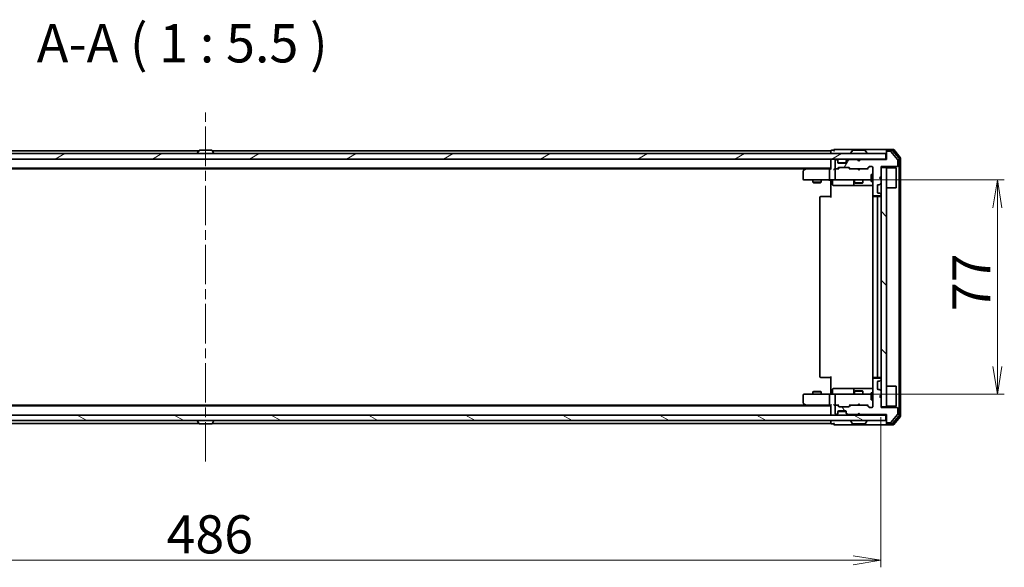
# Model space of a CAD drawing. Units: millimetres. Extents: x 36 to 8894, y 20 to 1565.
# Drawn here: x 2386 to 2741, y 1133 to 1330 of the extents above; entities that cross this region are included whole.
import ezdxf

# ---------------------------------------------------------------- set-up
doc = ezdxf.new("R2010")
doc.units = ezdxf.units.MM
doc.header["$LTSCALE"] = 2.5
doc.linetypes.add('CHAIN', pattern=[0.3543, 0.2362, -0.0295, 0.0591, -0.0295])
doc.layers.get('Defpoints').update_dxf_attribs({"lineweight": 25})
for name, color, linetype, lineweight in [('Centerline (ISO)', 131, 'Continuous', 18), ('Dimension (ISO)', 7, 'Continuous', 18), ('Hatch (ISO)', 1, 'Continuous', 18), ('Symbol (ISO)', 7, 'Continuous', 18), ('Visible (ISO)', 7, 'Continuous', 35)]:
    doc.layers.add(name, color=color, linetype=linetype, lineweight=lineweight)
doc.styles.add('Note Text (TK)', font='MS PGothic.ttf')
doc.dimstyles.new('Default - Method 1b (TK)', dxfattribs={"dimscale": 2.5, "dimtxt": 2.5, "dimasz": 2.5, "dimexe": 1, "dimexo": 1.5, "dimgap": 1, "dimtad": 1, "dimdsep": 46, "dimtxsty": 'Note Text (TK)', "dimblk": 'OPEN', "dimcen": 0.09, "dimdle": 5, "dimclrd": 100, "dimclre": 100, "dimclrt": 7, "dimadec": 1, "dimazin": 1, "dimtfac": 1, "dimtmove": 0, "dimatfit": 3, "dimldrblk": 'OPEN', "dimfxl": 1, "dimtolj": 1, "dimlwd": -1, "dimlwe": -1, "dimarcsym": 0})

# ---------------------------------------------------------------- blocks, each defined once
blk = doc.blocks.new('_Open')
at = {"color": 0, "linetype": 'ByBlock', "lineweight": -2}
for p, q in [((-1, 0.167), (0, 0)), ((-1, -0.167), (0, 0)), ((0, 0), (-1, 0))]:
    blk.add_line(p, q, dxfattribs=at)
blk = doc.blocks.new('*D31')
at = {"layer": 'Defpoints', "color": 0}
for p in [(2678, 1272.49), (2738.23, 1272.49), (2678, 1195.49)]:
    blk.add_point(p, dxfattribs=at)
at = {"layer": 'Dimension (ISO)', "color": 100}
for p, q in [((2681.75, 1272.49), (2740.73, 1272.49)), ((2738.23, 1205.49), (2738.23, 1262.49)), ((2681.75, 1195.49), (2740.73, 1195.49))]:
    blk.add_line(p, q, dxfattribs=at)
at = {"layer": 'Dimension (ISO)', "color": 100, "xscale": 10, "yscale": 10, "zscale": 10}
for p, rotation in [((2738.23, 1272.49), 90), ((2738.23, 1195.49), 270)]:
    blk.add_blockref('_Open', p, dxfattribs=dict(at, rotation=rotation))
at = {"layer": 'Dimension (ISO)', "color": 7, "insert": (2728.89, 1225.32), "char_height": 6.25, "attachment_point": 4, "rotation": 90, "style": 'Note Text (TK)'}
blk.add_mtext('\\A1;\\fMS PGothic|b0|i0;{\\H13.6950;77}', dxfattribs=at)
blk = doc.blocks.new('*D32')
at = {"layer": 'Defpoints', "color": 0}
for p in [(2210.37, 1190.99), (2696.37, 1190.99), (2210.37, 1135.78)]:
    blk.add_point(p, dxfattribs=at)
at = {"layer": 'Dimension (ISO)', "color": 100}
for p, q in [((2210.37, 1187.24), (2210.37, 1133.28)), ((2696.37, 1187.24), (2696.37, 1133.28)), ((2686.37, 1135.78), (2220.37, 1135.78))]:
    blk.add_line(p, q, dxfattribs=at)
at = {"layer": 'Dimension (ISO)', "color": 100, "xscale": 10, "yscale": 10, "zscale": 10, "rotation": 180}
blk.add_blockref('_Open', (2210.37, 1135.78), dxfattribs=at)
at = {"layer": 'Dimension (ISO)', "color": 100, "xscale": 10, "yscale": 10, "zscale": 10}
blk.add_blockref('_Open', (2696.37, 1135.78), dxfattribs=at)
at = {"layer": 'Dimension (ISO)', "color": 7, "insert": (2439.33, 1145.13), "char_height": 6.25, "attachment_point": 4, "style": 'Note Text (TK)'}
blk.add_mtext('\\A1;\\fMS PGothic|b0|i0;{\\H13.6950;486}', dxfattribs=at)

msp = doc.modelspace()

# ---------------------------------------------------------------- hatches: boundary and pattern name
at = {"layer": 'Hatch (ISO)'}
h = msp.add_hatch(dxfattribs=at)
h.set_pattern_fill('ANSI31', color=256, scale=139.7, angle=14.999978, style=0)
h.set_pattern_definition([(60, (944, -24), (-15.12297, 8.73126), [])])
edge = h.paths.add_edge_path()
edge.add_line((2688.8734, 1279.793), (2688.3734, 1279.293))
edge.add_line((2688.3734, 1279.293), (2687.8734, 1279.793))
edge.add_line((2687.8734, 1279.793), (2684.4977, 1279.793))
edge.add_ellipse((2684.4977, 1279.493), major_axis=(-0.3, 0), ratio=1, start_angle=270, end_angle=315)
edge.add_line((2684.2856, 1279.7052), (2683.9613, 1279.3809))
edge.add_ellipse((2684.1734, 1279.1688), major_axis=(-0.2121, -0.2121), ratio=1, start_angle=270, end_angle=315)
edge.add_line((2683.8734, 1279.1688), (2683.8734, 1278.793))
edge.add_ellipse((2683.5734, 1278.793), major_axis=(0, -0.3), ratio=1, start_angle=0, end_angle=90, ccw=False)
edge.add_line((2683.5734, 1278.493), (2681.1734, 1278.493))
edge.add_ellipse((2681.1734, 1278.793), major_axis=(-0.3, 0), ratio=1, start_angle=0, end_angle=90, ccw=False)
edge.add_line((2680.8734, 1278.793), (2680.8734, 1279.1688))
edge.add_ellipse((2680.5734, 1279.1688), major_axis=(0, 0.3), ratio=1, start_angle=270, end_angle=315)
edge.add_line((2680.7856, 1279.3809), (2680.4613, 1279.7052))
edge.add_ellipse((2680.2492, 1279.493), major_axis=(-0.2121, 0.2121), ratio=1, start_angle=270, end_angle=315)
edge.add_line((2680.2492, 1279.793), (2680.1734, 1279.793))
edge.add_ellipse((2680.1734, 1279.493), major_axis=(-0.3, 0), ratio=1, start_angle=270, end_angle=360)
edge.add_line((2679.8734, 1279.493), (2679.8734, 1276.793))
edge.add_ellipse((2680.1734, 1276.793), major_axis=(0, -0.3), ratio=1, start_angle=270, end_angle=360)
edge.add_line((2680.1734, 1276.493), (2680.5492, 1276.493))
edge.add_ellipse((2680.5492, 1276.793), major_axis=(0.3, 0), ratio=1, start_angle=270, end_angle=315)
edge.add_line((2680.7613, 1276.5809), (2681.0856, 1276.9052))
edge.add_ellipse((2681.2977, 1276.693), major_axis=(0.2121, 0.2121), ratio=1, start_angle=45, end_angle=90, ccw=False)
edge.add_line((2681.2977, 1276.993), (2684.7992, 1276.993))
edge.add_ellipse((2684.7992, 1276.693), major_axis=(0.3, 0), ratio=1, start_angle=45, end_angle=90, ccw=False)
edge.add_line((2685.0113, 1276.9052), (2685.3356, 1276.5809))
edge.add_ellipse((2685.5477, 1276.793), major_axis=(0.2121, -0.2121), ratio=1, start_angle=270, end_angle=315)
edge.add_line((2685.5477, 1276.493), (2691.1992, 1276.493))
edge.add_ellipse((2691.1992, 1276.793), major_axis=(0.3, 0), ratio=1, start_angle=270, end_angle=315)
edge.add_line((2691.4113, 1276.5809), (2692.0356, 1277.2052))
edge.add_ellipse((2692.2477, 1276.993), major_axis=(0.2121, 0.2121), ratio=1, start_angle=45, end_angle=90, ccw=False)
edge.add_line((2692.2477, 1277.293), (2693.0734, 1277.293))
edge.add_ellipse((2693.0734, 1276.993), major_axis=(0.3, 0), ratio=1, start_angle=0, end_angle=90, ccw=False)
edge.add_line((2693.3734, 1276.993), (2693.3734, 1267.093))
edge.add_ellipse((2693.6734, 1267.093), major_axis=(0, -0.3), ratio=1, start_angle=270, end_angle=360)
edge.add_line((2693.6734, 1266.793), (2696.0734, 1266.793))
edge.add_ellipse((2696.0734, 1267.093), major_axis=(0.3, 0), ratio=1, start_angle=270, end_angle=360)
edge.add_line((2696.3734, 1267.093), (2696.3734, 1267.1688))
edge.add_ellipse((2696.0734, 1267.1688), major_axis=(0, 0.3), ratio=1, start_angle=270, end_angle=315)
edge.add_line((2696.2856, 1267.3809), (2695.9613, 1267.7052))
edge.add_ellipse((2695.7492, 1267.493), major_axis=(-0.2121, 0.2121), ratio=1, start_angle=270, end_angle=315)
edge.add_line((2695.7492, 1267.793), (2695.3734, 1267.793))
edge.add_ellipse((2695.3734, 1268.093), major_axis=(-0.3, 0), ratio=1, start_angle=0, end_angle=90, ccw=False)
edge.add_line((2695.0734, 1268.093), (2695.0734, 1270.493))
edge.add_ellipse((2695.3734, 1270.493), major_axis=(0, 0.3), ratio=1, start_angle=0, end_angle=90, ccw=False)
edge.add_line((2695.3734, 1270.793), (2695.7492, 1270.793))
edge.add_ellipse((2695.7492, 1271.093), major_axis=(0.3, 0), ratio=1, start_angle=270, end_angle=315)
edge.add_line((2695.9613, 1270.8809), (2696.2856, 1271.2052))
edge.add_ellipse((2696.0734, 1271.4173), major_axis=(0.2121, 0.2121), ratio=1, start_angle=270, end_angle=315)
edge.add_line((2696.3734, 1271.4173), (2696.3734, 1272.793))
edge.add_line((2696.3734, 1272.793), (2695.8734, 1273.293))
edge.add_line((2695.8734, 1273.293), (2696.3734, 1273.793))
edge.add_line((2696.3734, 1273.793), (2696.3734, 1277.293))
edge.add_line((2696.3734, 1277.293), (2702.0734, 1277.293))
edge.add_ellipse((2702.0734, 1277.593), major_axis=(0.3, 0), ratio=1, start_angle=270, end_angle=360)
edge.add_line((2702.3734, 1277.593), (2702.3734, 1279.7206))
edge.add_ellipse((2702.1734, 1279.7206), major_axis=(0, 0.2), ratio=1, start_angle=270, end_angle=309.805571)
edge.add_line((2702.3271, 1279.8487), (2699.9334, 1282.7211))
edge.add_ellipse((2699.7798, 1282.593), major_axis=(-0.128, 0.1536), ratio=1, start_angle=270, end_angle=320.194429)
edge.add_line((2699.7798, 1282.793), (2698.6734, 1282.793))
edge.add_ellipse((2698.6734, 1282.493), major_axis=(-0.3, 0), ratio=1, start_angle=270, end_angle=360)
edge.add_line((2698.3734, 1282.493), (2698.3734, 1279.793))
edge.add_line((2698.3734, 1279.793), (2688.8734, 1279.793))
h = msp.add_hatch(dxfattribs=at)
h.set_pattern_fill('ANSI31', color=256, scale=139.7, angle=-14.999978, style=0)
h.set_pattern_definition([(30, (944, -24), (-8.73126, 15.12297), [])])
h.paths.add_polyline_path([(2698.0734, 1279.993), (2698.0734, 1281.993), (2208.6734, 1281.993), (2208.6734, 1279.993)])
h = msp.add_hatch(dxfattribs=at)
h.set_pattern_fill('ANSI31', color=256, scale=139.7, angle=90.00021, style=0)
h.set_pattern_definition([(135.0002, (944, -24), (-12.3478, -12.3479), [])])
h.paths.add_polyline_path([(2698.3734, 1276.993), (2696.3734, 1276.993), (2696.3734, 1190.993), (2698.3734, 1190.993)])
h = msp.add_hatch(dxfattribs=at)
h.set_pattern_fill('ANSI31', color=256, scale=139.7, angle=75.000175, style=0)
h.set_pattern_definition([(120.0002, (944, -24), (-15.12294, -8.7313), [])])
edge = h.paths.add_edge_path()
edge.add_line((2688.3734, 1188.693), (2688.8734, 1188.193))
edge.add_line((2688.8734, 1188.193), (2698.3734, 1188.193))
edge.add_line((2698.3734, 1188.193), (2698.3734, 1185.493))
edge.add_ellipse((2698.6734, 1185.493), major_axis=(0, -0.3), ratio=1, start_angle=270, end_angle=360)
edge.add_line((2698.6734, 1185.193), (2699.7798, 1185.193))
edge.add_ellipse((2699.7798, 1185.393), major_axis=(0.2, 0), ratio=1, start_angle=270, end_angle=320.194429)
edge.add_line((2699.9334, 1185.265), (2702.3271, 1188.1374))
edge.add_ellipse((2702.1734, 1188.2654), major_axis=(0.128, 0.1536), ratio=1, start_angle=270, end_angle=309.805571)
edge.add_line((2702.3734, 1188.2654), (2702.3734, 1190.393))
edge.add_ellipse((2702.0734, 1190.393), major_axis=(0, 0.3), ratio=1, start_angle=270, end_angle=360)
edge.add_line((2702.0734, 1190.693), (2696.3734, 1190.693))
edge.add_line((2696.3734, 1190.693), (2696.3734, 1194.193))
edge.add_line((2696.3734, 1194.193), (2695.8734, 1194.693))
edge.add_line((2695.8734, 1194.693), (2696.3734, 1195.193))
edge.add_line((2696.3734, 1195.193), (2696.3734, 1196.5688))
edge.add_ellipse((2696.0734, 1196.5688), major_axis=(0, 0.3), ratio=1, start_angle=270, end_angle=315)
edge.add_line((2696.2856, 1196.7809), (2695.9613, 1197.1052))
edge.add_ellipse((2695.7492, 1196.893), major_axis=(-0.2121, 0.2121), ratio=1, start_angle=270, end_angle=315)
edge.add_line((2695.7492, 1197.193), (2695.3734, 1197.193))
edge.add_ellipse((2695.3734, 1197.493), major_axis=(-0.3, 0), ratio=1, start_angle=0, end_angle=90, ccw=False)
edge.add_line((2695.0734, 1197.493), (2695.0734, 1199.893))
edge.add_ellipse((2695.3734, 1199.893), major_axis=(0, 0.3), ratio=1, start_angle=0, end_angle=90, ccw=False)
edge.add_line((2695.3734, 1200.193), (2695.7492, 1200.193))
edge.add_ellipse((2695.7492, 1200.493), major_axis=(0.3, 0), ratio=1, start_angle=270, end_angle=315)
edge.add_line((2695.9613, 1200.2809), (2696.2856, 1200.6052))
edge.add_ellipse((2696.0734, 1200.8173), major_axis=(0.2121, 0.2121), ratio=1, start_angle=270, end_angle=315)
edge.add_line((2696.3734, 1200.8173), (2696.3734, 1200.893))
edge.add_ellipse((2696.0734, 1200.893), major_axis=(0, 0.3), ratio=1, start_angle=270, end_angle=360)
edge.add_line((2696.0734, 1201.193), (2693.6734, 1201.193))
edge.add_ellipse((2693.6734, 1200.893), major_axis=(-0.3, 0), ratio=1, start_angle=270, end_angle=360)
edge.add_line((2693.3734, 1200.893), (2693.3734, 1190.993))
edge.add_ellipse((2693.0734, 1190.993), major_axis=(0, -0.3), ratio=1, start_angle=0, end_angle=90, ccw=False)
edge.add_line((2693.0734, 1190.693), (2692.2477, 1190.693))
edge.add_ellipse((2692.2477, 1190.993), major_axis=(-0.3, 0), ratio=1, start_angle=45, end_angle=90, ccw=False)
edge.add_line((2692.0356, 1190.7809), (2691.4113, 1191.4052))
edge.add_ellipse((2691.1992, 1191.193), major_axis=(-0.2121, 0.2121), ratio=1, start_angle=270, end_angle=315)
edge.add_line((2691.1992, 1191.493), (2685.5477, 1191.493))
edge.add_ellipse((2685.5477, 1191.193), major_axis=(-0.3, 0), ratio=1, start_angle=270, end_angle=315)
edge.add_line((2685.3356, 1191.4052), (2685.0113, 1191.0809))
edge.add_ellipse((2684.7992, 1191.293), major_axis=(-0.2121, -0.2121), ratio=1, start_angle=45, end_angle=90, ccw=False)
edge.add_line((2684.7992, 1190.993), (2681.2977, 1190.993))
edge.add_ellipse((2681.2977, 1191.293), major_axis=(-0.3, 0), ratio=1, start_angle=45, end_angle=90, ccw=False)
edge.add_line((2681.0856, 1191.0809), (2680.7613, 1191.4052))
edge.add_ellipse((2680.5492, 1191.193), major_axis=(-0.2121, 0.2121), ratio=1, start_angle=270, end_angle=315)
edge.add_line((2680.5492, 1191.493), (2680.1734, 1191.493))
edge.add_ellipse((2680.1734, 1191.193), major_axis=(-0.3, 0), ratio=1, start_angle=270, end_angle=360)
edge.add_line((2679.8734, 1191.193), (2679.8734, 1188.493))
edge.add_ellipse((2680.1734, 1188.493), major_axis=(0, -0.3), ratio=1, start_angle=270, end_angle=360)
edge.add_line((2680.1734, 1188.193), (2680.2492, 1188.193))
edge.add_ellipse((2680.2492, 1188.493), major_axis=(0.3, 0), ratio=1, start_angle=270, end_angle=315)
edge.add_line((2680.4613, 1188.2809), (2680.7856, 1188.6052))
edge.add_ellipse((2680.5734, 1188.8173), major_axis=(0.2121, 0.2121), ratio=1, start_angle=270, end_angle=315)
edge.add_line((2680.8734, 1188.8173), (2680.8734, 1189.193))
edge.add_ellipse((2681.1734, 1189.193), major_axis=(0, 0.3), ratio=1, start_angle=0, end_angle=90, ccw=False)
edge.add_line((2681.1734, 1189.493), (2683.5734, 1189.493))
edge.add_ellipse((2683.5734, 1189.193), major_axis=(0.3, 0), ratio=1, start_angle=0, end_angle=90, ccw=False)
edge.add_line((2683.8734, 1189.193), (2683.8734, 1188.8173))
edge.add_ellipse((2684.1734, 1188.8173), major_axis=(0, -0.3), ratio=1, start_angle=270, end_angle=315)
edge.add_line((2683.9613, 1188.6052), (2684.2856, 1188.2809))
edge.add_ellipse((2684.4977, 1188.493), major_axis=(0.2121, -0.2121), ratio=1, start_angle=270, end_angle=315)
edge.add_line((2684.4977, 1188.193), (2687.8734, 1188.193))
edge.add_line((2687.8734, 1188.193), (2688.3734, 1188.693))
h = msp.add_hatch(dxfattribs=at)
h.set_pattern_fill('ANSI31', color=256, scale=139.7, angle=105.000246, style=0)
h.set_pattern_definition([(150.0002, (944, -24), (-8.73119, -15.123), [])])
h.paths.add_polyline_path([(2208.6734, 1187.993), (2208.6734, 1185.993), (2698.0734, 1185.993), (2698.0734, 1187.993)])

# ---------------------------------------------------------------- linework, layer by layer
at = {"layer": 'Centerline (ISO)', "linetype": 'CHAIN', "ltscale": 23.990969}
msp.add_line((2453.3734, 1171.243), (2453.3734, 1296.743), dxfattribs=at)
at = {"layer": 'Visible (ISO)'}
for p, q in [((2450.9934, 1282.993), (2228.3734, 1282.993)), ((2451.0643, 1283.102), (2450.5057, 1282.2427)), ((2455.5149, 1283.193), (2451.232, 1283.193)), ((2455.6826, 1283.102), (2456.2411, 1282.2427)), ((2678.3734, 1282.993), (2455.7534, 1282.993)), ((2678.3734, 1282.993), (2678.3734, 1282.693)), ((2678.3734, 1282.693), (2678.3734, 1281.993)), ((2679.3734, 1283.193), (2678.6734, 1283.193)), ((2683.3734, 1283.493), (2679.6734, 1283.493)), ((2698.6734, 1283.493), (2683.3734, 1283.493)), ((2686.0643, 1283.102), (2685.5057, 1282.2427)), ((2690.5149, 1283.193), (2686.232, 1283.193)), ((2690.6826, 1283.102), (2691.2411, 1282.2427)), ((2698.3734, 1282.893), (2698.3734, 1283.193)), ((2698.3734, 1282.893), (2698.3734, 1282.493)), ((2698.3734, 1282.493), (2698.3734, 1279.793)), ((2700.7329, 1283.493), (2698.6734, 1283.493)), ((2700.3321, 1283.193), (2698.6734, 1283.193)), ((2699.7798, 1282.793), (2698.6734, 1282.793)), ((2702.3271, 1279.8487), (2699.9334, 1282.7211)), ((2702.8039, 1280.3955), (2700.5625, 1283.0851)), ((2703.3039, 1280.5765), (2700.9634, 1283.3851)), ((2698.0734, 1281.993), (2208.6734, 1281.993)), ((2208.6734, 1279.993), (2698.0734, 1279.993)), ((2450.4734, 1282.093), (2450.4734, 1282.1337)), ((2456.2734, 1282.093), (2456.2734, 1282.1337)), ((2678.3734, 1279.993), (2678.3734, 1279.693)), ((2678.3734, 1279.693), (2678.3734, 1276.4052)), ((2679.8734, 1279.493), (2679.8734, 1276.793)), ((2680.2492, 1279.793), (2680.1734, 1279.793)), ((2680.7856, 1279.5809), (2680.4613, 1279.9052)), ((2680.7856, 1279.3809), (2680.4613, 1279.7052)), ((2680.806, 1279.5605), (2680.7856, 1279.5809)), ((2680.8734, 1279.1688), (2680.8734, 1279.3688)), ((2680.8734, 1278.793), (2680.8734, 1279.1688)), ((2683.8734, 1279.3688), (2683.8734, 1279.1688)), ((2683.8734, 1279.1688), (2683.8734, 1278.793)), ((2683.9613, 1279.5809), (2683.9409, 1279.5605)), ((2684.2856, 1279.9052), (2683.9613, 1279.5809)), ((2684.2856, 1279.7052), (2683.9613, 1279.3809)), ((2687.8734, 1279.793), (2684.4977, 1279.793)), ((2685.4734, 1282.093), (2685.4734, 1282.1337)), ((2687.9613, 1279.9052), (2687.8734, 1279.993)), ((2688.3734, 1279.293), (2687.8734, 1279.793)), ((2687.9613, 1279.9052), (2688.3734, 1279.493)), ((2688.3734, 1279.493), (2688.7856, 1279.9052)), ((2688.8734, 1279.793), (2688.3734, 1279.293)), ((2688.3734, 1279.293), (2688.3734, 1279.493)), ((2688.8734, 1279.993), (2688.7856, 1279.9052)), ((2698.3734, 1279.793), (2688.8734, 1279.793)), ((2691.2734, 1282.093), (2691.2734, 1282.1337)), ((2698.0734, 1279.993), (2698.0734, 1281.993)), ((2698.3734, 1279.993), (2698.0734, 1279.993)), ((2702.3734, 1277.593), (2702.3734, 1279.7206)), ((2702.8734, 1187.7827), (2702.8734, 1280.2034)), ((2703.3734, 1187.6017), (2703.3734, 1280.3844)), ((2228.3734, 1276.693), (2678.3734, 1276.693)), ((2237.4401, 1276.493), (2669.3068, 1276.493)), ((2668.3734, 1275.643), (2668.3734, 1272.793)), ((2669.2268, 1276.433), (2668.4934, 1275.883)), ((2669.5734, 1276.693), (2669.2268, 1276.433)), ((2669.4368, 1276.193), (2669.2812, 1276.3486)), ((2677.9977, 1276.493), (2669.4068, 1276.493)), ((2677.8734, 1276.193), (2677.8734, 1272.793)), ((2678.3734, 1276.493), (2677.9977, 1276.493)), ((2680.1734, 1276.493), (2679.7977, 1276.493)), ((2679.8734, 1276.193), (2679.8734, 1272.793)), ((2680.1734, 1276.493), (2680.5492, 1276.493)), ((2681.0495, 1276.493), (2680.5492, 1276.493)), ((2680.7613, 1276.5809), (2681.0856, 1276.9052)), ((2680.8734, 1276.493), (2681.2856, 1276.9052)), ((2683.8563, 1278.693), (2680.8906, 1278.693)), ((2683.5734, 1278.493), (2681.1734, 1278.493)), ((2681.2977, 1276.993), (2684.7992, 1276.993)), ((2684.8113, 1276.9052), (2685.2234, 1276.493)), ((2685.0113, 1276.9052), (2685.3356, 1276.5809)), ((2685.5477, 1276.493), (2685.0473, 1276.493)), ((2685.5477, 1276.493), (2691.1992, 1276.493)), ((2687.9334, 1276.433), (2687.8734, 1276.493)), ((2688.3734, 1275.993), (2687.9334, 1276.433)), ((2688.3734, 1275.993), (2688.8134, 1276.433)), ((2688.8734, 1276.493), (2688.8134, 1276.433)), ((2691.6995, 1276.493), (2691.1992, 1276.493)), ((2691.4113, 1276.5809), (2692.0356, 1277.2052)), ((2691.5234, 1276.493), (2692.2356, 1277.2052)), ((2692.2477, 1277.293), (2693.0734, 1277.293)), ((2693.3734, 1276.993), (2693.3734, 1267.093)), ((2696.3734, 1273.793), (2696.3734, 1277.293)), ((2696.3734, 1277.293), (2702.0734, 1277.293)), ((2698.3734, 1276.993), (2696.3734, 1276.993)), ((2696.3734, 1276.993), (2696.3734, 1190.993)), ((2698.3734, 1190.993), (2698.3734, 1276.993)), ((2698.3734, 1276.843), (2701.7734, 1276.843)), ((2701.7734, 1269.643), (2701.7734, 1276.843)), ((2701.8734, 1276.743), (2701.7734, 1276.843)), ((2701.8734, 1276.743), (2701.8734, 1269.743)), ((2668.6734, 1272.493), (2669.4368, 1272.493)), ((2669.4368, 1272.493), (2677.9977, 1272.493)), ((2671.8734, 1272.493), (2671.8734, 1271.643)), ((2674.8734, 1272.493), (2674.8734, 1271.643)), ((2680.1734, 1272.493), (2677.9977, 1272.493)), ((2678.3734, 1272.268), (2678.3734, 1272.4853)), ((2678.3734, 1272.268), (2678.3734, 1271.993)), ((2678.3734, 1266.193), (2678.3734, 1271.993)), ((2678.9747, 1272.193), (2678.9747, 1270.793)), ((2680.1734, 1272.493), (2680.9917, 1272.493)), ((2680.9917, 1272.493), (2692.188, 1272.493)), ((2686.5789, 1272.193), (2686.5789, 1270.793)), ((2686.8734, 1272.493), (2686.8734, 1271.443)), ((2689.8734, 1272.493), (2689.8734, 1271.443)), ((2692.188, 1272.493), (2692.7734, 1272.493)), ((2692.7734, 1274.493), (2692.7734, 1271.993)), ((2693.3734, 1274.493), (2692.7734, 1274.493)), ((2693.3734, 1271.993), (2692.7734, 1271.993)), ((2695.8734, 1273.293), (2696.3734, 1273.793)), ((2696.3734, 1272.793), (2695.8734, 1273.293)), ((2696.3734, 1271.4173), (2696.3734, 1272.793)), ((2671.8734, 1271.643), (2674.8734, 1271.643)), ((2672.1802, 1271.4897), (2671.8734, 1271.643)), ((2674.5667, 1271.4897), (2672.1802, 1271.4897)), ((2674.5667, 1271.4897), (2674.8734, 1271.643)), ((2679.2747, 1270.493), (2683.2044, 1270.493)), ((2683.2044, 1270.493), (2686.8789, 1270.493)), ((2686.8734, 1271.443), (2689.8734, 1271.443)), ((2687.1802, 1271.2897), (2686.8734, 1271.443)), ((2686.8789, 1270.493), (2687.0505, 1270.493)), ((2687.0505, 1270.493), (2693.3734, 1270.493)), ((2689.5667, 1271.2897), (2687.1802, 1271.2897)), ((2689.5667, 1271.2897), (2689.8734, 1271.443)), ((2695.0734, 1268.093), (2695.0734, 1270.493)), ((2695.3734, 1270.793), (2695.7492, 1270.793)), ((2695.9613, 1270.8809), (2696.2856, 1271.2052)), ((2698.3734, 1269.643), (2701.7734, 1269.643)), ((2701.8734, 1269.743), (2701.7734, 1269.643)), ((2674.3734, 1266.193), (2674.3734, 1201.793)), ((2674.6734, 1266.493), (2674.732, 1266.493)), ((2675.4391, 1266.493), (2674.732, 1266.493)), ((2675.4391, 1266.493), (2675.5805, 1266.493)), ((2677.9592, 1266.493), (2675.5805, 1266.493)), ((2677.9592, 1266.493), (2678.3734, 1266.493)), ((2693.3734, 1266.193), (2693.3734, 1201.793)), ((2693.4633, 1266.879), (2693.4633, 1266.4071)), ((2693.6734, 1266.793), (2696.0734, 1266.793)), ((2693.6734, 1266.493), (2693.732, 1266.493)), ((2694.4391, 1266.493), (2693.732, 1266.493)), ((2694.4391, 1266.493), (2694.5805, 1266.493)), ((2694.7734, 1266.493), (2694.5805, 1266.493)), ((2696.0734, 1266.493), (2694.7734, 1266.493)), ((2695.0734, 1201.793), (2695.0734, 1266.193)), ((2695.7492, 1267.793), (2695.3734, 1267.793)), ((2696.2856, 1267.3809), (2695.9613, 1267.7052)), ((2696.3734, 1267.093), (2696.3734, 1267.1688)), ((2674.732, 1201.493), (2674.6734, 1201.493)), ((2674.732, 1201.493), (2675.4391, 1201.493)), ((2675.5805, 1201.493), (2675.4391, 1201.493)), ((2675.5805, 1201.493), (2677.9592, 1201.493)), ((2678.3734, 1201.493), (2677.9592, 1201.493)), ((2678.3734, 1195.993), (2678.3734, 1201.793)), ((2693.3734, 1200.893), (2693.3734, 1190.993)), ((2693.4633, 1201.579), (2693.4633, 1201.1071)), ((2693.732, 1201.493), (2693.6734, 1201.493)), ((2696.0734, 1201.193), (2693.6734, 1201.193)), ((2693.732, 1201.493), (2694.4391, 1201.493)), ((2694.5805, 1201.493), (2694.4391, 1201.493)), ((2694.5805, 1201.493), (2694.7734, 1201.493)), ((2694.7734, 1201.493), (2696.0734, 1201.493)), ((2696.3734, 1200.8173), (2696.3734, 1200.893)), ((2683.2044, 1197.493), (2679.2747, 1197.493)), ((2686.8789, 1197.493), (2683.2044, 1197.493)), ((2687.0505, 1197.493), (2686.8789, 1197.493)), ((2693.3734, 1197.493), (2687.0505, 1197.493)), ((2695.0734, 1197.493), (2695.0734, 1199.893)), ((2695.3734, 1200.193), (2695.7492, 1200.193)), ((2695.9613, 1200.2809), (2696.2856, 1200.6052)), ((2698.3734, 1198.343), (2701.7734, 1198.343)), ((2701.7734, 1191.143), (2701.7734, 1198.343)), ((2701.8734, 1198.243), (2701.7734, 1198.343)), ((2701.8734, 1198.243), (2701.8734, 1191.243)), ((2668.3734, 1195.193), (2668.3734, 1192.343)), ((2669.4368, 1195.493), (2668.6734, 1195.493)), ((2677.9977, 1195.493), (2669.4368, 1195.493)), ((2672.1802, 1196.4964), (2671.8734, 1196.343)), ((2674.8734, 1196.343), (2671.8734, 1196.343)), ((2671.8734, 1195.493), (2671.8734, 1196.343)), ((2672.1802, 1196.4964), (2674.5667, 1196.4964)), ((2674.5667, 1196.4964), (2674.8734, 1196.343)), ((2674.8734, 1195.493), (2674.8734, 1196.343)), ((2677.8734, 1195.193), (2677.8734, 1191.793)), ((2677.9977, 1195.493), (2680.1734, 1195.493)), ((2678.3734, 1195.993), (2678.3734, 1195.7181)), ((2678.3734, 1195.5008), (2678.3734, 1195.7181)), ((2678.9747, 1195.793), (2678.9747, 1197.193)), ((2679.8734, 1195.193), (2679.8734, 1191.793)), ((2680.9917, 1195.493), (2680.1734, 1195.493)), ((2692.188, 1195.493), (2680.9917, 1195.493)), ((2686.5789, 1197.193), (2686.5789, 1195.793)), ((2687.1802, 1196.6964), (2686.8734, 1196.543)), ((2689.8734, 1196.543), (2686.8734, 1196.543)), ((2686.8734, 1195.493), (2686.8734, 1196.543)), ((2687.1802, 1196.6964), (2689.5667, 1196.6964)), ((2689.5667, 1196.6964), (2689.8734, 1196.543)), ((2689.8734, 1195.493), (2689.8734, 1196.543)), ((2692.7734, 1195.493), (2692.188, 1195.493)), ((2692.7734, 1195.993), (2692.7734, 1193.493)), ((2693.3734, 1195.993), (2692.7734, 1195.993)), ((2695.7492, 1197.193), (2695.3734, 1197.193)), ((2695.8734, 1194.693), (2696.3734, 1195.193)), ((2696.3734, 1194.193), (2695.8734, 1194.693)), ((2696.2856, 1196.7809), (2695.9613, 1197.1052)), ((2696.3734, 1195.193), (2696.3734, 1196.5688)), ((2696.3734, 1190.693), (2696.3734, 1194.193)), ((2678.3734, 1191.293), (2228.3734, 1191.293)), ((2669.3068, 1191.493), (2237.4401, 1191.493)), ((2668.4934, 1192.103), (2669.2268, 1191.553)), ((2669.2268, 1191.553), (2669.5734, 1191.293)), ((2669.4368, 1191.793), (2669.2812, 1191.6374)), ((2669.4068, 1191.493), (2677.9977, 1191.493)), ((2677.9977, 1191.493), (2678.3734, 1191.493)), ((2678.3734, 1191.5809), (2678.3734, 1188.293)), ((2679.7977, 1191.493), (2680.1734, 1191.493)), ((2679.8734, 1191.193), (2679.8734, 1188.493)), ((2680.5492, 1191.493), (2680.1734, 1191.493)), ((2680.5492, 1191.493), (2681.0495, 1191.493)), ((2681.0856, 1191.0809), (2680.7613, 1191.4052)), ((2681.2856, 1191.0809), (2680.8734, 1191.493)), ((2684.7992, 1190.993), (2681.2977, 1190.993)), ((2684.8113, 1191.0809), (2685.2234, 1191.493)), ((2685.3356, 1191.4052), (2685.0113, 1191.0809)), ((2685.0473, 1191.493), (2685.5477, 1191.493)), ((2691.1992, 1191.493), (2685.5477, 1191.493)), ((2687.8734, 1191.493), (2687.9334, 1191.553)), ((2688.3734, 1191.993), (2687.9334, 1191.553)), ((2688.3734, 1191.993), (2688.8134, 1191.553)), ((2688.8134, 1191.553), (2688.8734, 1191.493)), ((2691.1992, 1191.493), (2691.6995, 1191.493)), ((2692.0356, 1190.7809), (2691.4113, 1191.4052)), ((2691.5234, 1191.493), (2692.2356, 1190.7809)), ((2693.0734, 1190.693), (2692.2477, 1190.693)), ((2693.3734, 1193.493), (2692.7734, 1193.493)), ((2696.3734, 1190.993), (2698.3734, 1190.993)), ((2702.0734, 1190.693), (2696.3734, 1190.693)), ((2698.3734, 1191.143), (2701.7734, 1191.143)), ((2701.8734, 1191.243), (2701.7734, 1191.143)), ((2702.3734, 1188.2654), (2702.3734, 1190.393)), ((2698.0734, 1187.993), (2208.6734, 1187.993)), ((2678.3734, 1188.293), (2678.3734, 1187.993)), ((2680.1734, 1188.193), (2680.2492, 1188.193)), ((2680.4613, 1188.2809), (2680.7856, 1188.6052)), ((2680.4613, 1188.0809), (2680.7856, 1188.4052)), ((2680.7856, 1188.4052), (2680.806, 1188.4256)), ((2680.8734, 1188.8173), (2680.8734, 1189.193)), ((2680.8734, 1188.6173), (2680.8734, 1188.8173)), ((2680.8906, 1189.293), (2683.8563, 1189.293)), ((2681.1734, 1189.493), (2683.5734, 1189.493)), ((2683.8734, 1189.193), (2683.8734, 1188.8173)), ((2683.8734, 1188.8173), (2683.8734, 1188.6173)), ((2683.9409, 1188.4256), (2683.9613, 1188.4052)), ((2683.9613, 1188.6052), (2684.2856, 1188.2809)), ((2683.9613, 1188.4052), (2684.2856, 1188.0809)), ((2684.4977, 1188.193), (2687.8734, 1188.193)), ((2687.8734, 1188.193), (2688.3734, 1188.693)), ((2687.8734, 1187.993), (2687.9613, 1188.0809)), ((2687.9613, 1188.0809), (2688.3734, 1188.493)), ((2688.3734, 1188.493), (2688.3734, 1188.693)), ((2688.3734, 1188.693), (2688.8734, 1188.193)), ((2688.7856, 1188.0809), (2688.3734, 1188.493)), ((2688.7856, 1188.0809), (2688.8734, 1187.993)), ((2688.8734, 1188.193), (2698.3734, 1188.193)), ((2698.0734, 1187.993), (2698.3734, 1187.993)), ((2698.0734, 1185.993), (2698.0734, 1187.993)), ((2698.3734, 1188.193), (2698.3734, 1185.493)), ((2699.9334, 1185.265), (2702.3271, 1188.1374)), ((2700.5625, 1184.901), (2702.8039, 1187.5906)), ((2700.9634, 1184.601), (2703.3039, 1187.4096)), ((2208.6734, 1185.993), (2698.0734, 1185.993)), ((2228.3734, 1184.993), (2450.9934, 1184.993)), ((2450.4734, 1185.893), (2450.4734, 1185.8523)), ((2451.0643, 1184.884), (2450.5057, 1185.7433)), ((2451.232, 1184.793), (2455.5149, 1184.793)), ((2455.6826, 1184.884), (2456.2411, 1185.7433)), ((2455.7534, 1184.993), (2678.3734, 1184.993)), ((2456.2734, 1185.893), (2456.2734, 1185.8523)), ((2678.3734, 1185.993), (2678.3734, 1185.293)), ((2678.3734, 1185.293), (2678.3734, 1184.993)), ((2678.6734, 1184.793), (2679.3734, 1184.793)), ((2679.6734, 1184.493), (2683.3734, 1184.493)), ((2683.3734, 1184.493), (2698.6734, 1184.493)), ((2685.4734, 1185.893), (2685.4734, 1185.8523)), ((2686.0643, 1184.884), (2685.5057, 1185.7433)), ((2686.232, 1184.793), (2690.5149, 1184.793)), ((2690.6826, 1184.884), (2691.2411, 1185.7433)), ((2691.2734, 1185.893), (2691.2734, 1185.8523)), ((2698.3734, 1185.493), (2698.3734, 1185.093)), ((2698.3734, 1184.793), (2698.3734, 1185.093)), ((2698.6734, 1185.193), (2699.7798, 1185.193)), ((2698.6734, 1184.793), (2700.3321, 1184.793)), ((2698.6734, 1184.493), (2700.7329, 1184.493))]:
    msp.add_line(p, q, dxfattribs=at)
for centre, radius, start, end in [((2451.232, 1282.993), 0.2, 90, 146.976132), ((2455.5149, 1282.993), 0.2, 33.023868, 90), ((2678.6734, 1282.893), 0.3, 90, 180), ((2679.6734, 1283.193), 0.3, 90, 180), ((2679.6734, 1283.193), 0.3, 180, 270), ((2686.232, 1282.993), 0.2, 90, 146.976132), ((2690.5149, 1282.993), 0.2, 33.023868, 90), ((2698.6734, 1283.193), 0.3, 90, 180), ((2698.6734, 1282.893), 0.3, 90, 180), ((2698.6734, 1282.493), 0.3, 90, 180), ((2699.7798, 1282.593), 0.2, 39.805571, 90), ((2700.3321, 1282.893), 0.3, 39.805571, 90), ((2700.7329, 1283.193), 0.3, 39.805571, 90), ((2450.6734, 1282.1337), 0.2, 146.976132, 180), ((2450.5734, 1282.093), 0.1, 180, 270), ((2456.1734, 1282.093), 0.1, 270, 0), ((2456.0734, 1282.1337), 0.2, 0, 33.023868), ((2678.6734, 1279.693), 0.3, 90, 180), ((2680.1734, 1279.493), 0.3, 90, 180), ((2680.2492, 1279.693), 0.3, 45, 90), ((2680.2492, 1279.493), 0.3, 45, 90), ((2680.5734, 1279.3688), 0.3, 0, 45), ((2680.5734, 1279.1688), 0.3, 0, 45), ((2684.1734, 1279.3688), 0.3, 135, 180), ((2684.1734, 1279.1688), 0.3, 135, 180), ((2684.4977, 1279.693), 0.3, 90, 135), ((2684.4977, 1279.493), 0.3, 90, 135), ((2685.6734, 1282.1337), 0.2, 146.976132, 180), ((2685.5734, 1282.093), 0.1, 180, 270), ((2688.1734, 1279.693), 0.3, 135, 163.125506), ((2688.5734, 1279.693), 0.3, 16.874494, 45), ((2691.1734, 1282.093), 0.1, 270, 0), ((2691.0734, 1282.1337), 0.2, 0, 33.023868), ((2702.1734, 1279.7206), 0.2, 0, 39.805571), ((2702.5734, 1280.2034), 0.3, 0, 39.805571), ((2703.0734, 1280.3844), 0.3, 0, 39.805571), ((2668.6734, 1275.643), 0.3, 126.869898, 180), ((2669.4068, 1276.193), 0.3, 113.437984, 126.869898), ((2669.4068, 1276.193), 0.3, 90, 113.437984), ((2680.1734, 1276.793), 0.3, 180, 270), ((2680.1734, 1276.193), 0.3, 148.755545, 180), ((2680.1734, 1276.193), 0.3, 90, 113.437996), ((2680.5492, 1276.793), 0.3, 270, 315), ((2681.1734, 1278.793), 0.3, 180, 270), ((2681.2977, 1276.693), 0.3, 90, 135), ((2683.5734, 1278.793), 0.3, 270, 0), ((2684.7992, 1276.693), 0.3, 45, 90), ((2685.5477, 1276.793), 0.3, 225, 270), ((2691.1992, 1276.793), 0.3, 270, 315), ((2692.2477, 1276.993), 0.3, 90, 135), ((2693.0734, 1276.993), 0.3, 0, 90), ((2702.0734, 1277.593), 0.3, 270, 0), ((2668.6734, 1272.793), 0.3, 180, 270), ((2678.6747, 1272.193), 0.3, 0, 90), ((2680.1734, 1272.793), 0.3, 180, 270), ((2686.2789, 1272.193), 0.3, 0, 90), ((2679.2747, 1270.793), 0.3, 180, 270), ((2686.8789, 1270.793), 0.3, 180, 270), ((2695.3734, 1270.493), 0.3, 90, 180), ((2695.7492, 1271.093), 0.3, 270, 315), ((2696.0734, 1271.4173), 0.3, 315, 0), ((2674.6734, 1266.193), 0.3, 90, 180), ((2693.6734, 1267.093), 0.3, 180, 270), ((2693.6734, 1266.193), 0.3, 90, 180), ((2694.7734, 1266.193), 0.3, 0, 90), ((2695.3734, 1268.093), 0.3, 180, 270), ((2695.7492, 1267.493), 0.3, 45, 90), ((2696.0734, 1267.093), 0.3, 270, 0), ((2696.0734, 1266.193), 0.3, 0, 90), ((2696.0734, 1267.1688), 0.3, 0, 45), ((2674.6734, 1201.793), 0.3, 180, 270), ((2693.6734, 1201.793), 0.3, 180, 270), ((2693.6734, 1200.893), 0.3, 90, 180), ((2694.7734, 1201.793), 0.3, 270, 0), ((2696.0734, 1201.793), 0.3, 270, 0), ((2696.0734, 1200.893), 0.3, 0, 90), ((2679.2747, 1197.193), 0.3, 90, 180), ((2686.8789, 1197.193), 0.3, 90, 180), ((2695.3734, 1199.893), 0.3, 90, 180), ((2695.3734, 1197.493), 0.3, 180, 270), ((2695.7492, 1200.493), 0.3, 270, 315), ((2696.0734, 1200.8173), 0.3, 315, 0), ((2668.6734, 1195.193), 0.3, 90, 180), ((2678.6747, 1195.793), 0.3, 270, 0), ((2680.1734, 1195.193), 0.3, 90, 180), ((2686.2789, 1195.793), 0.3, 270, 0), ((2695.7492, 1196.893), 0.3, 45, 90), ((2696.0734, 1196.5688), 0.3, 0, 45), ((2668.6734, 1192.343), 0.3, 180, 233.130102), ((2669.4068, 1191.793), 0.3, 233.130102, 246.562021), ((2669.4068, 1191.793), 0.3, 246.562004, 270), ((2680.1734, 1191.793), 0.3, 180, 211.244455), ((2680.1734, 1191.193), 0.3, 90, 180), ((2680.1734, 1191.793), 0.3, 246.562016, 270), ((2680.5492, 1191.193), 0.3, 45, 90), ((2681.2977, 1191.293), 0.3, 225, 270), ((2684.7992, 1191.293), 0.3, 270, 315), ((2685.5477, 1191.193), 0.3, 90, 135), ((2691.1992, 1191.193), 0.3, 45, 90), ((2692.2477, 1190.993), 0.3, 225, 270), ((2693.0734, 1190.993), 0.3, 270, 0), ((2702.0734, 1190.393), 0.3, 0, 90), ((2678.6734, 1188.293), 0.3, 180, 270), ((2680.1734, 1188.493), 0.3, 180, 270), ((2680.2492, 1188.493), 0.3, 270, 315), ((2680.2492, 1188.293), 0.3, 270, 315), ((2680.5734, 1188.8173), 0.3, 315, 0), ((2680.5734, 1188.6173), 0.3, 315, 0), ((2681.1734, 1189.193), 0.3, 90, 180), ((2683.5734, 1189.193), 0.3, 0, 90), ((2684.1734, 1188.8173), 0.3, 180, 225), ((2684.1734, 1188.6173), 0.3, 180, 225), ((2684.4977, 1188.493), 0.3, 225, 270), ((2684.4977, 1188.293), 0.3, 225, 270), ((2688.1734, 1188.293), 0.3, 196.874494, 225), ((2688.5734, 1188.293), 0.3, 315, 343.125506), ((2702.1734, 1188.2654), 0.2, 320.194429, 0), ((2702.5734, 1187.7827), 0.3, 320.194429, 0), ((2703.0734, 1187.6017), 0.3, 320.194429, 0), ((2450.5734, 1185.893), 0.1, 90, 180), ((2450.6734, 1185.8523), 0.2, 180, 213.023868), ((2451.232, 1184.993), 0.2, 213.023868, 270), ((2455.5149, 1184.993), 0.2, 270, 326.976132), ((2456.1734, 1185.893), 0.1, 0, 90), ((2456.0734, 1185.8523), 0.2, 326.976132, 0), ((2678.6734, 1185.093), 0.3, 180, 270), ((2679.6734, 1184.793), 0.3, 90, 180), ((2679.6734, 1184.793), 0.3, 180, 270), ((2685.5734, 1185.893), 0.1, 90, 180), ((2685.6734, 1185.8523), 0.2, 180, 213.023868), ((2686.232, 1184.993), 0.2, 213.023868, 270), ((2690.5149, 1184.993), 0.2, 270, 326.976132), ((2691.1734, 1185.893), 0.1, 0, 90), ((2691.0734, 1185.8523), 0.2, 326.976132, 0), ((2698.6734, 1185.493), 0.3, 180, 270), ((2698.6734, 1185.093), 0.3, 180, 270), ((2698.6734, 1184.793), 0.3, 180, 270), ((2699.7798, 1185.393), 0.2, 270, 320.194429), ((2700.3321, 1185.093), 0.3, 270, 320.194429), ((2700.7329, 1184.793), 0.3, 270, 320.194429)]:
    msp.add_arc(centre, radius, start, end, dxfattribs=at)
for centre, major_axis, ratio, start_param, end_param in [((2669.4368, 1276.2156), (0.2411, 0.4823), 0.37002441, 1.47901306, 1.75373989), ((2677.9977, 1276.193), (0, -0.3), 0.41421356, 3.14159265, 4.71238898), ((2678.6734, 1276.193), (0.2772, -0.2772), 0.41421356, 3.53429174, 4.3196899), ((2679.4977, 1276.193), (-0.2772, -0.2772), 0.41421356, 4.3196899, 5.10508806), ((2679.7977, 1276.193), (-0.4243, 0), 0.70710678, 4.71238898, 5.49778714), ((2680.1734, 1276.2156), (-0.2515, 0.483), 0.33843751, 1.12161563, 1.39634246), ((2680.2057, 1276.193), (-0.6487, 0.2044), 0.33843751, 4.81863915, 5.05307036), ((2681.1527, 1276.193), (0.1246, -0.2958), 0.40041045, 2.33106693, 2.97456804), ((2681.4977, 1276.693), (-0.3, 0), 0.99985076, 4.71238898, 5.49786177), ((2684.5991, 1276.693), (0.3, 0), 0.99985076, 0.78532354, 1.57079633), ((2684.9442, 1276.193), (-0.1246, -0.2958), 0.40041045, 3.30861727, 3.95211838), ((2691.8027, 1276.193), (0.1246, -0.2958), 0.40041045, 2.33106693, 2.97456804), ((2692.4477, 1276.993), (-0.3, 0), 0.99985076, 4.71238898, 5.49786177), ((2677.9977, 1272.793), (0, -0.3), 0.41421356, 4.71238898, 6.28318531), ((2677.9977, 1195.193), (0, -0.3), 0.41421356, 3.14159265, 4.71238898), ((2669.4368, 1191.7705), (0.2411, -0.4823), 0.37002441, 4.52944541, 4.80417225), ((2677.9977, 1191.793), (0, -0.3), 0.41421356, 4.71238898, 6.28318531), ((2678.6734, 1191.793), (-0.2772, -0.2772), 0.41421356, 5.10508806, 5.89048623), ((2679.4977, 1191.793), (-0.2772, 0.2772), 0.41421356, 1.17809725, 1.96349541), ((2679.7977, 1191.793), (-0.4243, 0), 0.70710678, 0.78539816, 1.57079633), ((2680.1734, 1191.7705), (-0.2515, -0.483), 0.33843751, 4.88684285, 5.16156968), ((2680.2057, 1191.793), (-0.6487, -0.2044), 0.33843751, 1.23011504, 1.46454615), ((2681.1527, 1191.793), (0.1246, 0.2958), 0.40041045, 3.30861727, 3.95211838), ((2681.4977, 1191.293), (-0.3, 0), 0.99985076, 0.78532354, 1.57079633), ((2684.5991, 1191.293), (0.3, 0), 0.99985076, 4.71238898, 5.49786177), ((2684.9442, 1191.793), (-0.1246, 0.2958), 0.40041045, 2.33106693, 2.97456804), ((2691.8027, 1191.793), (0.1246, 0.2958), 0.40041045, 3.30861727, 3.95211838), ((2692.4477, 1190.993), (-0.3, 0), 0.99985076, 0.78532354, 1.57079633)]:
    msp.add_ellipse(centre, major_axis=major_axis, ratio=ratio, start_param=start_param, end_param=end_param, dxfattribs=at)
for points, knots in [([(2669.2874, 1276.4683), (2669.2865, 1276.4659), (2669.2856, 1276.4633), (2669.2803, 1276.4461), (2669.2778, 1276.4267), (2669.2774, 1276.3895), (2669.2786, 1276.3687), (2669.2812, 1276.3486)], [0.3810312192, 0.3810312192, 0.3810312192, 0.3810312192, 0.382741903, 0.382741903, 0.3917616542, 0.3917616542, 0.3985536381, 0.3985536381, 0.3985536381, 0.3985536381]), ([(2680.0541, 1276.4683), (2680.0478, 1276.4656), (2680.0418, 1276.4627), (2680.0093, 1276.4459), (2679.9801, 1276.4244), (2679.944, 1276.3875), (2679.9286, 1276.3679), (2679.9169, 1276.3486)], [0.250886766, 0.250886766, 0.250886766, 0.250886766, 0.2528779694, 0.2528779694, 0.2619584182, 0.2619584182, 0.268388032, 0.268388032, 0.268388032, 0.268388032]), ([(2677.2109, 1272.493), (2677.2803, 1272.493), (2677.3521, 1272.4905), (2677.5005, 1272.4836), (2677.577, 1272.4792), (2677.734, 1272.4718), (2677.8145, 1272.469), (2677.9764, 1272.4671), (2678.0578, 1272.468), (2678.2181, 1272.473), (2678.2969, 1272.4771), (2678.3734, 1272.4811)], [0, 0, 0, 0, 0.022954349, 0.022954349, 0.045908698, 0.045908698, 0.068863048, 0.068863048, 0.091817397, 0.091817397, 0.114771746, 0.114771746, 0.114771746, 0.114771746]), ([(2677.2109, 1195.493), (2677.2803, 1195.493), (2677.3521, 1195.4955), (2677.5005, 1195.5025), (2677.577, 1195.5069), (2677.734, 1195.5142), (2677.8145, 1195.5171), (2677.9764, 1195.519), (2678.0578, 1195.5181), (2678.2181, 1195.513), (2678.2969, 1195.509), (2678.3734, 1195.505)], [0, 0, 0, 0, 0.022954349, 0.022954349, 0.045908698, 0.045908698, 0.068863048, 0.068863048, 0.091817397, 0.091817397, 0.114771746, 0.114771746, 0.114771746, 0.114771746]), ([(2669.2874, 1191.5178), (2669.2864, 1191.5205), (2669.2854, 1191.5234), (2669.2804, 1191.5402), (2669.2776, 1191.5616), (2669.2775, 1191.5986), (2669.2787, 1191.6182), (2669.2812, 1191.6374)], [0.250886766, 0.250886766, 0.250886766, 0.250886766, 0.2528779694, 0.2528779694, 0.2619584182, 0.2619584182, 0.268388032, 0.268388032, 0.268388032, 0.268388032]), ([(2680.0541, 1191.5178), (2680.0486, 1191.5202), (2680.0431, 1191.5228), (2680.0092, 1191.54), (2679.9829, 1191.5594), (2679.9456, 1191.5966), (2679.9291, 1191.6173), (2679.9169, 1191.6374)], [0.3810312192, 0.3810312192, 0.3810312192, 0.3810312192, 0.382741903, 0.382741903, 0.3917616542, 0.3917616542, 0.3985536381, 0.3985536381, 0.3985536381, 0.3985536381])]:
    msp.add_open_spline(points, degree=3, knots=knots, dxfattribs=at)

# ---------------------------------------------------------------- texts
at = {"layer": 'Symbol (ISO)', "color": 7, "insert": (2392.6277, 1310.4456), "char_height": 13.75, "attachment_point": 7, "style": 'Note Text (TK)'}
msp.add_mtext('A-A ( 1 : 5.5 )', dxfattribs=at)

# ---------------------------------------------------------------- dimensions: what is measured, and where the dimension line sits
at = {"layer": 'Dimension (ISO)', "color": 100}
for base, p1, p2, angle, picture, middle in [((2738.2347, 1272.493), (2677.9977, 1195.493), (2677.9977, 1272.493), 90, '*D31', (2728.8872, 1233.993)), ((2210.3734, 1135.7785), (2696.3734, 1190.993), (2210.3734, 1190.993), 180, '*D32', (2453.3734, 1145.126))]:
    dim = msp.add_linear_dim(base=base, p1=p1, p2=p2, angle=angle, text='\\fMS PGothic|b0|i0;{\\H13.6950;<>}', dimstyle='Default - Method 1b (TK)', override={"dimasz": 4, "dimdec": 0, "dimtdec": 0, "dimtofl": 0, "dimatfit": 1}, dxfattribs=at)
    dim.commit()
    dim.dimension.update_dxf_attribs({"geometry": picture, "text_midpoint": middle})

doc.saveas('drawing.dxf')
